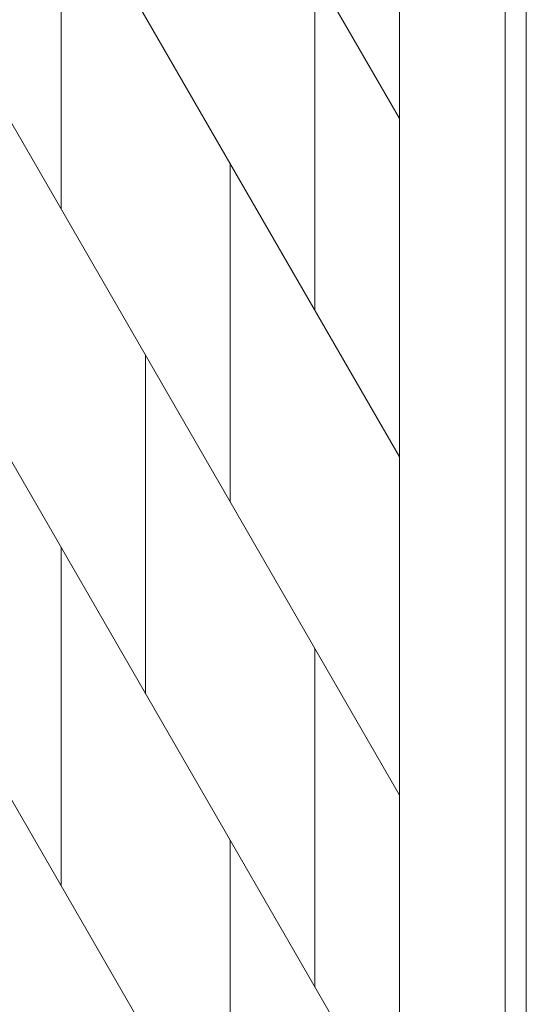
# Model space of a CAD drawing. Units: inches. Extents: x 2 to 891, y -14 to 408.
# Drawn here: x 372 to 378, y 243 to 254 of the extents above; entities that cross this region are included whole.
import ezdxf

# ---------------------------------------------------------------- set-up
doc = ezdxf.new("R2010")
doc.units = ezdxf.units.IN
doc.header["$LTSCALE"] = 0.375
doc.header["$MEASUREMENT"] = 0
doc.layers.get('0').update_dxf_attribs({"lineweight": 13})
doc.layers.add('OBJECT', color=7, linetype='Continuous', lineweight=13)

# ---------------------------------------------------------------- blocks, each defined once
blk = doc.blocks.new('A$C3F7B63CA')
for p, q in [((28.75000000000088, 45.49278579257498), (40.37499986650602, 25.35769538580693)), ((28.75000000000085, 41.49278579257495), (40.37499986650602, 21.35769538580693)), ((28.75000000000085, 37.49278579257495), (40.37499986650602, 17.35769538580693)), ((28.75000000000085, 33.49278579257506), (40.37499986650602, 13.35769538580693)), ((41.87500000000097, 29.92468245269485), (41.87500000000097, -45.32531731608513)), ((28.75000000000085, 29.49278579257499), (40.37499986650602, 9.35769538580702)), ((40.37499986650607, 29.35769538580705), (40.37499986650607, -46.14230461419298)), ((41.62500000000097, 29.35769538580705), (41.62500000000097, -46.14230461419298)), ((36.37499986650596, 24.28589861608241), (36.37499986650607, 28.28589861608241)), ((39.37499986650607, 27.08974619337589), (39.37499986650607, 23.08974619337589)), ((38.37499986650607, 20.82179700094473), (38.37499986650607, 24.82179700094473)), ((37.37499986650607, 22.55384780851357), (37.37499986650607, 18.55384780851357)), ((36.37499986650596, 16.28589861608241), (36.37499986650607, 20.28589861608241)), ((39.37499986650607, 19.08974619337589), (39.37499986650607, 15.08974619337589)), ((38.37499986650607, 12.82179700094473), (38.37499986650607, 16.82179700094473))]:
    blk.add_line(p, q)

msp = doc.modelspace()

# ---------------------------------------------------------------- block references
at = {"layer": 'OBJECT'}
msp.add_blockref('A$C3F7B63CA', (335.833693452469, 227.6906183389018), dxfattribs=at)

doc.saveas('drawing.dxf')
